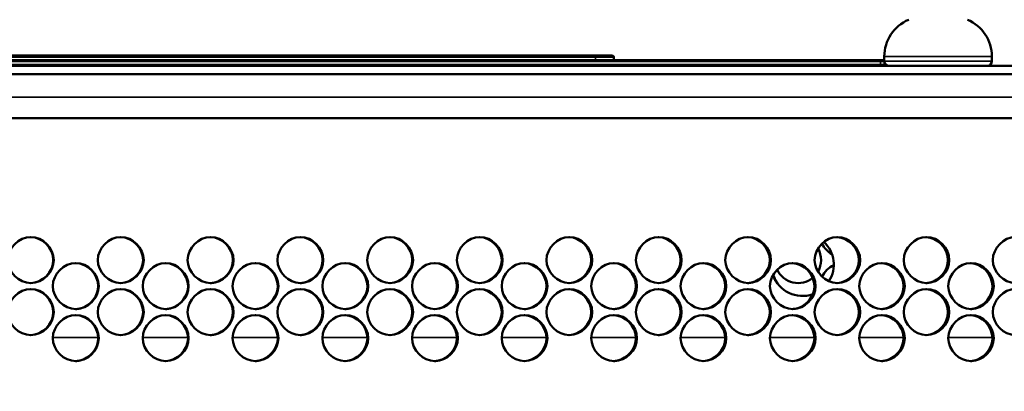
# Model space of a CAD drawing. Units: inches. Extents: x 1 to 424, y 8 to 267.
# Drawn here: x 134 to 138, y 165 to 167 of the extents above; entities that cross this region are included whole.
import ezdxf

# ---------------------------------------------------------------- set-up
doc = ezdxf.new("R2010")
doc.units = ezdxf.units.IN
doc.header["$LTSCALE"] = 12.5
doc.header["$MEASUREMENT"] = 0
for name, color, linetype, lineweight in [('Dimension (ANSI)', 7, 'Continuous', 25), ('Visible (ANSI)', 7, 'Continuous', 50), ('Visible Narrow (ANSI)', 7, 'Continuous', 35)]:
    doc.layers.add(name, color=color, linetype=linetype, lineweight=lineweight)
doc.styles.add('Hubbell Note Text', font='calibril.ttf')
doc.dimstyles.new('Default (ANSI)', dxfattribs={"dimscale": 12.5, "dimtxt": 0.125, "dimasz": 0.098425, "dimexe": 0.125, "dimexo": 0.0625, "dimgap": 0.031496, "dimtad": 0, "dimtih": 1, "dimtoh": 1, "dimdec": 3, "dimrnd": 1e-08, "dimzin": 4, "dimdsep": 46, "dimtxsty": 'Hubbell Note Text', "dimcen": 0.09, "dimdle": 0.393701, "dimclrd": 256, "dimclre": 256, "dimclrt": 256, "dimadec": 0, "dimazin": 1, "dimtfac": 0.96, "dimtdec": 3, "dimtofl": 0, "dimtmove": 0, "dimatfit": 3, "dimfxl": 1, "dimtolj": 1, "dimtzin": 4, "dimlwd": -1, "dimlwe": -1, "dimarcsym": 0})

# ---------------------------------------------------------------- blocks, each defined once
blk = doc.blocks.new('*D23')
at = {"layer": 'Defpoints', "color": 0, "transparency": 16777216}
for p in [(142.9172, 177.3091), (142.9172, 166.3768), (119.3148, 165.3197)]:
    blk.add_point(p, dxfattribs=at)
at = {"layer": 'Dimension (ANSI)', "transparency": 16777216}
for p, q in [((119.3148, 166.101), (119.3148, 178.8716)), ((142.9172, 167.1581), (142.9172, 178.8716)), ((120.5451, 177.3091), (128.0504, 177.3091)), ((141.6869, 177.3091), (134.1816, 177.3091))]:
    blk.add_line(p, q, dxfattribs=at)
for points in [[(120.5451, 177.5142), (120.5451, 177.1041), (119.3148, 177.3091)], [(141.6869, 177.5142), (141.6869, 177.1041), (142.9172, 177.3091)]]:
    blk.add_solid(points, dxfattribs=at)
at = {"layer": 'Dimension (ANSI)', "transparency": 16777216, "insert": (128.4441, 178.1072), "char_height": 1.5625, "attachment_point": 1, "style": 'Hubbell Note Text'}
blk.add_mtext('\\A1;23.60', dxfattribs=at)

msp = doc.modelspace()

# ---------------------------------------------------------------- linework, layer by layer
at = {"layer": 'Visible (ANSI)'}
for p, q in [((126.1947, 166.7548), (136.0373, 166.7548)), ((136.1101, 166.7548), (136.0373, 166.7548)), ((136.116, 166.7489), (136.116, 166.7351)), ((137.2735, 166.7312), (137.2735, 166.7508)), ((137.7341, 166.7312), (137.7341, 166.7508)), ((122.1199, 166.7115), (140.1121, 166.7115)), ((124.9743, 166.7351), (137.2577, 166.7351)), ((124.9743, 166.7154), (137.2577, 166.7154)), ((137.2735, 166.7351), (137.2577, 166.7351)), ((137.2814, 166.7154), (137.2577, 166.7154)), ((121.5589, 166.676), (140.6731, 166.676)), ((122.6323, 166.4871), (139.5997, 166.4871))]:
    msp.add_line(p, q, dxfattribs=at)
for centre, radius, start, end in [((137.4445, 166.7508), 0.171, 112.9511, 180), ((137.5631, 166.7508), 0.171, 0, 67.0489), ((136.1101, 166.7489), 0.00591, 0, 90), ((137.2932, 166.7312), 0.0197, 180, 270), ((137.7144, 166.7312), 0.0197, 270, 0), ((137.0973, 165.992), 0.0984, 204.0941, 240.6974), ((136.9231, 165.8611), 0.1339, 328.023, 46.6042), ((136.9046, 165.8808), 0.0984, 329.9296, 30.0704), ((137.0973, 165.7695), 0.0984, 114.2123, 155.9059), ((136.9231, 165.8611), 0.1339, 199.7066, 289.3129), ((136.7119, 165.7695), 0.0984, 14.47, 29.067), ((136.9046, 165.8808), 0.0984, 204.8491, 309.482)]:
    msp.add_arc(centre, radius, start, end, dxfattribs=at)
for points, knots in [([(133.7193, 165.8808), (133.7193, 165.8292), (133.6725, 165.7823), (133.621, 165.7823), (133.5696, 165.7823), (133.5227, 165.8292), (133.5227, 165.8808), (133.5227, 165.9323), (133.5696, 165.9792), (133.621, 165.9792), (133.6725, 165.9792), (133.7193, 165.9323), (133.7193, 165.8808)], [-1, -1, -1, -1, -0.75, -0.75, -0.75, -0.5, -0.5, -0.5, -0.25, -0.25, -0.25, 0, 0, 0, 0]), ([(134.1041, 165.8808), (134.1041, 165.8292), (134.0573, 165.7823), (134.0058, 165.7823), (133.9544, 165.7823), (133.9076, 165.8292), (133.9076, 165.8808), (133.9076, 165.9323), (133.9544, 165.9792), (134.0058, 165.9792), (134.0573, 165.9792), (134.1041, 165.9323), (134.1041, 165.8808)], [-1, -1, -1, -1, -0.75, -0.75, -0.75, -0.5, -0.5, -0.5, -0.25, -0.25, -0.25, 0, 0, 0, 0]), ([(134.4886, 165.8808), (134.4886, 165.8292), (134.4418, 165.7823), (134.3904, 165.7823), (134.339, 165.7823), (134.2922, 165.8292), (134.2922, 165.8808), (134.2922, 165.9323), (134.339, 165.9792), (134.3904, 165.9792), (134.4418, 165.9792), (134.4886, 165.9323), (134.4886, 165.8808)], [-1, -1, -1, -1, -0.75, -0.75, -0.75, -0.5, -0.5, -0.5, -0.25, -0.25, -0.25, 0, 0, 0, 0]), ([(134.8728, 165.8808), (134.8728, 165.8292), (134.8261, 165.7823), (134.7747, 165.7823), (134.7233, 165.7823), (134.6766, 165.8292), (134.6766, 165.8808), (134.6766, 165.9323), (134.7233, 165.9792), (134.7747, 165.9792), (134.8261, 165.9792), (134.8728, 165.9323), (134.8728, 165.8808)], [-1, -1, -1, -1, -0.75, -0.75, -0.75, -0.5, -0.5, -0.5, -0.25, -0.25, -0.25, 0, 0, 0, 0]), ([(135.2567, 165.8808), (135.2567, 165.8292), (135.21, 165.7823), (135.1587, 165.7823), (135.1074, 165.7823), (135.0607, 165.8292), (135.0607, 165.8808), (135.0607, 165.9323), (135.1074, 165.9792), (135.1587, 165.9792), (135.21, 165.9792), (135.2567, 165.9323), (135.2567, 165.8808)], [-1, -1, -1, -1, -0.75, -0.75, -0.75, -0.5, -0.5, -0.5, -0.25, -0.25, -0.25, 0, 0, 0, 0]), ([(135.6402, 165.8808), (135.6402, 165.8292), (135.5936, 165.7823), (135.5423, 165.7823), (135.491, 165.7823), (135.4444, 165.8292), (135.4444, 165.8808), (135.4444, 165.9323), (135.491, 165.9792), (135.5423, 165.9792), (135.5936, 165.9792), (135.6402, 165.9323), (135.6402, 165.8808)], [-1, -1, -1, -1, -0.75, -0.75, -0.75, -0.5, -0.5, -0.5, -0.25, -0.25, -0.25, 0, 0, 0, 0]), ([(136.0234, 165.8808), (136.0234, 165.8292), (135.9768, 165.7823), (135.9256, 165.7823), (135.8744, 165.7823), (135.8277, 165.8292), (135.8277, 165.8808), (135.8277, 165.9323), (135.8744, 165.9792), (135.9256, 165.9792), (135.9768, 165.9792), (136.0234, 165.9323), (136.0234, 165.8808)], [-1, -1, -1, -1, -0.75, -0.75, -0.75, -0.5, -0.5, -0.5, -0.25, -0.25, -0.25, 0, 0, 0, 0]), ([(136.4061, 165.8808), (136.4061, 165.8292), (136.3596, 165.7823), (136.3084, 165.7823), (136.2573, 165.7823), (136.2107, 165.8292), (136.2107, 165.8808), (136.2107, 165.9323), (136.2573, 165.9792), (136.3084, 165.9792), (136.3596, 165.9792), (136.4061, 165.9323), (136.4061, 165.8808)], [-1, -1, -1, -1, -0.75, -0.75, -0.75, -0.5, -0.5, -0.5, -0.25, -0.25, -0.25, 0, 0, 0, 0]), ([(136.7884, 165.8808), (136.7884, 165.8292), (136.7419, 165.7823), (136.6908, 165.7823), (136.6397, 165.7823), (136.5932, 165.8292), (136.5932, 165.8808), (136.5932, 165.9323), (136.6397, 165.9792), (136.6908, 165.9792), (136.7419, 165.9792), (136.7884, 165.9323), (136.7884, 165.8808)], [-1, -1, -1, -1, -0.75, -0.75, -0.75, -0.5, -0.5, -0.5, -0.25, -0.25, -0.25, 0, 0, 0, 0]), ([(137.1702, 165.8808), (137.1702, 165.8292), (137.1238, 165.7823), (137.0728, 165.7823), (137.0217, 165.7823), (136.9753, 165.8292), (136.9753, 165.8808), (136.9753, 165.9323), (137.0217, 165.9792), (137.0728, 165.9792), (137.1238, 165.9792), (137.1702, 165.9323), (137.1702, 165.8808)], [-1, -1, -1, -1, -0.75, -0.75, -0.75, -0.5, -0.5, -0.5, -0.25, -0.25, -0.25, 0, 0, 0, 0]), ([(137.5515, 165.8808), (137.5515, 165.8292), (137.5052, 165.7823), (137.4542, 165.7823), (137.4032, 165.7823), (137.3568, 165.8292), (137.3568, 165.8808), (137.3568, 165.9323), (137.4032, 165.9792), (137.4542, 165.9792), (137.5052, 165.9792), (137.5515, 165.9323), (137.5515, 165.8808)], [-1, -1, -1, -1, -0.75, -0.75, -0.75, -0.5, -0.5, -0.5, -0.25, -0.25, -0.25, 0, 0, 0, 0]), ([(137.9323, 165.8808), (137.9323, 165.8292), (137.886, 165.7823), (137.8351, 165.7823), (137.7842, 165.7823), (137.7379, 165.8292), (137.7379, 165.8808), (137.7379, 165.9323), (137.7842, 165.9792), (137.8351, 165.9792), (137.886, 165.9792), (137.9323, 165.9323), (137.9323, 165.8808)], [-1, -1, -1, -1, -0.75, -0.75, -0.75, -0.5, -0.5, -0.5, -0.25, -0.25, -0.25, 0, 0, 0, 0]), ([(133.9117, 165.7695), (133.9117, 165.718), (133.8649, 165.6711), (133.8135, 165.6711), (133.762, 165.6711), (133.7152, 165.718), (133.7152, 165.7695), (133.7152, 165.8211), (133.762, 165.868), (133.8135, 165.868), (133.8649, 165.868), (133.9117, 165.8211), (133.9117, 165.7695)], [-1, -1, -1, -1, -0.75, -0.75, -0.75, -0.5, -0.5, -0.5, -0.25, -0.25, -0.25, 0, 0, 0, 0]), ([(134.2963, 165.7695), (134.2963, 165.718), (134.2496, 165.6711), (134.1982, 165.6711), (134.1467, 165.6711), (134.0999, 165.718), (134.0999, 165.7695), (134.0999, 165.8211), (134.1467, 165.868), (134.1982, 165.868), (134.2496, 165.868), (134.2963, 165.8211), (134.2963, 165.7695)], [-1, -1, -1, -1, -0.75, -0.75, -0.75, -0.5, -0.5, -0.5, -0.25, -0.25, -0.25, 0, 0, 0, 0]), ([(134.4857, 165.8808), (134.4857, 165.8357), (134.45, 165.7942), (134.4067, 165.7845), (134.4009, 165.7832), (134.395, 165.7825), (134.389, 165.7824)], [0, 0, 0, 0, 0.2185597, 0.2185597, 0.2185597, 0.2477445, 0.2477445, 0.2477445, 0.2477445]), ([(134.6807, 165.7695), (134.6807, 165.718), (134.634, 165.6711), (134.5826, 165.6711), (134.5312, 165.6711), (134.4844, 165.718), (134.4844, 165.7695), (134.4844, 165.8211), (134.5312, 165.868), (134.5826, 165.868), (134.634, 165.868), (134.6807, 165.8211), (134.6807, 165.7695)], [-1, -1, -1, -1, -0.75, -0.75, -0.75, -0.5, -0.5, -0.5, -0.25, -0.25, -0.25, 0, 0, 0, 0]), ([(134.8696, 165.8808), (134.8696, 165.8357), (134.8339, 165.7942), (134.7907, 165.7845), (134.7849, 165.7832), (134.7791, 165.7825), (134.7731, 165.7824)], [0, 0, 0, 0, 0.2185597, 0.2185597, 0.2185597, 0.2474796, 0.2474796, 0.2474796, 0.2474796]), ([(135.0648, 165.7695), (135.0648, 165.718), (135.0181, 165.6711), (134.9667, 165.6711), (134.9154, 165.6711), (134.8687, 165.718), (134.8687, 165.7695), (134.8687, 165.8211), (134.9154, 165.868), (134.9667, 165.868), (135.0181, 165.868), (135.0648, 165.8211), (135.0648, 165.7695)], [-1, -1, -1, -1, -0.75, -0.75, -0.75, -0.5, -0.5, -0.5, -0.25, -0.25, -0.25, 0, 0, 0, 0]), ([(135.4485, 165.7695), (135.4485, 165.718), (135.4018, 165.6711), (135.3505, 165.6711), (135.2992, 165.6711), (135.2526, 165.718), (135.2526, 165.7695), (135.2526, 165.8211), (135.2992, 165.868), (135.3505, 165.868), (135.4018, 165.868), (135.4485, 165.8211), (135.4485, 165.7695)], [-1, -1, -1, -1, -0.75, -0.75, -0.75, -0.5, -0.5, -0.5, -0.25, -0.25, -0.25, 0, 0, 0, 0]), ([(135.8318, 165.7695), (135.8318, 165.718), (135.7852, 165.6711), (135.734, 165.6711), (135.6827, 165.6711), (135.6361, 165.718), (135.6361, 165.7695), (135.6361, 165.8211), (135.6827, 165.868), (135.734, 165.868), (135.7852, 165.868), (135.8318, 165.8211), (135.8318, 165.7695)], [-1, -1, -1, -1, -0.75, -0.75, -0.75, -0.5, -0.5, -0.5, -0.25, -0.25, -0.25, 0, 0, 0, 0]), ([(136.2148, 165.7695), (136.2148, 165.718), (136.1682, 165.6711), (136.117, 165.6711), (136.0659, 165.6711), (136.0193, 165.718), (136.0193, 165.7695), (136.0193, 165.8211), (136.0659, 165.868), (136.117, 165.868), (136.1682, 165.868), (136.2148, 165.8211), (136.2148, 165.7695)], [-1, -1, -1, -1, -0.75, -0.75, -0.75, -0.5, -0.5, -0.5, -0.25, -0.25, -0.25, 0, 0, 0, 0]), ([(136.5973, 165.7695), (136.5973, 165.718), (136.5508, 165.6711), (136.4997, 165.6711), (136.4486, 165.6711), (136.402, 165.718), (136.402, 165.7695), (136.402, 165.8211), (136.4486, 165.868), (136.4997, 165.868), (136.5508, 165.868), (136.5973, 165.8211), (136.5973, 165.7695)], [-1, -1, -1, -1, -0.75, -0.75, -0.75, -0.5, -0.5, -0.5, -0.25, -0.25, -0.25, 0, 0, 0, 0]), ([(136.7836, 165.8808), (136.7836, 165.8357), (136.7481, 165.7942), (136.7051, 165.7845), (136.6996, 165.7833), (136.6941, 165.7825), (136.6885, 165.7824)], [0, 0, 0, 0, 0.2185597, 0.2185597, 0.2185597, 0.2461416, 0.2461416, 0.2461416, 0.2461416]), ([(136.9794, 165.7695), (136.9794, 165.718), (136.9329, 165.6711), (136.8819, 165.6711), (136.8308, 165.6711), (136.7843, 165.718), (136.7843, 165.7695), (136.7843, 165.8211), (136.8308, 165.868), (136.8819, 165.868), (136.9329, 165.868), (136.9794, 165.8211), (136.9794, 165.7695)], [-1, -1, -1, -1, -0.75, -0.75, -0.75, -0.5, -0.5, -0.5, -0.25, -0.25, -0.25, 0, 0, 0, 0]), ([(137.3609, 165.7695), (137.3609, 165.718), (137.3145, 165.6711), (137.2635, 165.6711), (137.2125, 165.6711), (137.1661, 165.718), (137.1661, 165.7695), (137.1661, 165.8211), (137.2125, 165.868), (137.2635, 165.868), (137.3145, 165.868), (137.3609, 165.8211), (137.3609, 165.7695)], [-1, -1, -1, -1, -0.75, -0.75, -0.75, -0.5, -0.5, -0.5, -0.25, -0.25, -0.25, 0, 0, 0, 0]), ([(137.5461, 165.8808), (137.5461, 165.8357), (137.5107, 165.7942), (137.4677, 165.7845), (137.4624, 165.7833), (137.457, 165.7826), (137.4515, 165.7824)], [0, 0, 0, 0, 0.2185597, 0.2185597, 0.2185597, 0.2456006, 0.2456006, 0.2456006, 0.2456006]), ([(137.742, 165.7695), (137.742, 165.718), (137.6956, 165.6711), (137.6447, 165.6711), (137.5938, 165.6711), (137.5474, 165.718), (137.5474, 165.7695), (137.5474, 165.8211), (137.5938, 165.868), (137.6447, 165.868), (137.6956, 165.868), (137.742, 165.8211), (137.742, 165.7695)], [-1, -1, -1, -1, -0.75, -0.75, -0.75, -0.5, -0.5, -0.5, -0.25, -0.25, -0.25, 0, 0, 0, 0]), ([(133.9093, 165.7695), (133.9093, 165.7271), (133.8777, 165.6879), (133.8378, 165.6753), (133.8355, 165.6746), (133.8331, 165.6739), (133.8307, 165.6734), (133.8247, 165.672), (133.8186, 165.6712), (133.8123, 165.6711)], [0, 0, 0, 0, 0.2056972, 0.2056972, 0.2056972, 0.2177444, 0.2177444, 0.2177444, 0.2481397, 0.2481397, 0.2481397, 0.2481397]), ([(134.2937, 165.7695), (134.2937, 165.7271), (134.262, 165.6879), (134.2222, 165.6753), (134.2198, 165.6746), (134.2175, 165.6739), (134.2151, 165.6734), (134.2091, 165.672), (134.203, 165.6712), (134.1968, 165.6711)], [0, 0, 0, 0, 0.2056972, 0.2056972, 0.2056972, 0.2177444, 0.2177444, 0.2177444, 0.2478765, 0.2478765, 0.2478765, 0.2478765]), ([(134.6777, 165.7695), (134.6777, 165.7271), (134.6461, 165.6879), (134.6063, 165.6753), (134.6039, 165.6746), (134.6016, 165.6739), (134.5992, 165.6734), (134.5933, 165.672), (134.5872, 165.6712), (134.5811, 165.6711)], [0, 0, 0, 0, 0.2056972, 0.2056972, 0.2056972, 0.2177444, 0.2177444, 0.2177444, 0.2476122, 0.2476122, 0.2476122, 0.2476122]), ([(135.0614, 165.7695), (135.0614, 165.7271), (135.0298, 165.6879), (134.9901, 165.6753), (134.9877, 165.6746), (134.9854, 165.6739), (134.983, 165.6734), (134.9771, 165.672), (134.9712, 165.6713), (134.9651, 165.6711)], [0, 0, 0, 0, 0.2056972, 0.2056972, 0.2056972, 0.2177444, 0.2177444, 0.2177444, 0.2473468, 0.2473468, 0.2473468, 0.2473468]), ([(135.8279, 165.7695), (135.8279, 165.7271), (135.7963, 165.6879), (135.7566, 165.6753), (135.7487, 165.6728), (135.7404, 165.6713), (135.732, 165.6711)], [0, 0, 0, 0, 0.2056972, 0.2056972, 0.2056972, 0.2468133, 0.2468133, 0.2468133, 0.2468133]), ([(136.2105, 165.7695), (136.2105, 165.7271), (136.179, 165.6879), (136.1393, 165.6753), (136.137, 165.6746), (136.1347, 165.6739), (136.1323, 165.6734), (136.1266, 165.6721), (136.1208, 165.6713), (136.1149, 165.6711)], [0, 0, 0, 0, 0.2056972, 0.2056972, 0.2056972, 0.2177444, 0.2177444, 0.2177444, 0.2465453, 0.2465453, 0.2465453, 0.2465453]), ([(136.5927, 165.7695), (136.5927, 165.7271), (136.5612, 165.6879), (136.5216, 165.6753), (136.5193, 165.6746), (136.5169, 165.6739), (136.5146, 165.6734), (136.509, 165.6721), (136.5032, 165.6713), (136.4974, 165.6712)], [0, 0, 0, 0, 0.2056972, 0.2056972, 0.2056972, 0.2177444, 0.2177444, 0.2177444, 0.2462763, 0.2462763, 0.2462763, 0.2462763]), ([(136.9744, 165.7695), (136.9744, 165.7271), (136.943, 165.6879), (136.9034, 165.6753), (136.8957, 165.6728), (136.8876, 165.6714), (136.8794, 165.6712)], [0, 0, 0, 0, 0.2056972, 0.2056972, 0.2056972, 0.2460066, 0.2460066, 0.2460066, 0.2460066]), ([(137.3556, 165.7695), (137.3556, 165.7245), (137.3202, 165.683), (137.2773, 165.6733), (137.2719, 165.6721), (137.2665, 165.6713), (137.2609, 165.6712)], [0, 0, 0, 0, 0.2185597, 0.2185597, 0.2185597, 0.2457362, 0.2457362, 0.2457362, 0.2457362]), ([(137.7363, 165.7695), (137.7363, 165.7245), (137.701, 165.683), (137.6581, 165.6733), (137.6528, 165.6721), (137.6474, 165.6713), (137.6419, 165.6712)], [0, 0, 0, 0, 0.2185597, 0.2185597, 0.2185597, 0.2454649, 0.2454649, 0.2454649, 0.2454649]), ([(133.7193, 165.6583), (133.7193, 165.6068), (133.6725, 165.5599), (133.621, 165.5599), (133.5696, 165.5599), (133.5227, 165.6068), (133.5227, 165.6583), (133.5227, 165.7099), (133.5696, 165.7568), (133.621, 165.7568), (133.6725, 165.7568), (133.7193, 165.7099), (133.7193, 165.6583)], [-1, -1, -1, -1, -0.75, -0.75, -0.75, -0.5, -0.5, -0.5, -0.25, -0.25, -0.25, 0, 0, 0, 0]), ([(134.1041, 165.6583), (134.1041, 165.6068), (134.0573, 165.5599), (134.0058, 165.5599), (133.9544, 165.5599), (133.9076, 165.6068), (133.9076, 165.6583), (133.9076, 165.7099), (133.9544, 165.7568), (134.0058, 165.7568), (134.0573, 165.7568), (134.1041, 165.7099), (134.1041, 165.6583)], [-1, -1, -1, -1, -0.75, -0.75, -0.75, -0.5, -0.5, -0.5, -0.25, -0.25, -0.25, 0, 0, 0, 0]), ([(134.4886, 165.6583), (134.4886, 165.6068), (134.4418, 165.5599), (134.3904, 165.5599), (134.339, 165.5599), (134.2922, 165.6068), (134.2922, 165.6583), (134.2922, 165.7099), (134.339, 165.7568), (134.3904, 165.7568), (134.4418, 165.7568), (134.4886, 165.7099), (134.4886, 165.6583)], [-1, -1, -1, -1, -0.75, -0.75, -0.75, -0.5, -0.5, -0.5, -0.25, -0.25, -0.25, 0, 0, 0, 0]), ([(134.8728, 165.6583), (134.8728, 165.6068), (134.8261, 165.5599), (134.7747, 165.5599), (134.7233, 165.5599), (134.6766, 165.6068), (134.6766, 165.6583), (134.6766, 165.7099), (134.7233, 165.7568), (134.7747, 165.7568), (134.8261, 165.7568), (134.8728, 165.7099), (134.8728, 165.6583)], [-1, -1, -1, -1, -0.75, -0.75, -0.75, -0.5, -0.5, -0.5, -0.25, -0.25, -0.25, 0, 0, 0, 0]), ([(135.2567, 165.6583), (135.2567, 165.6068), (135.21, 165.5599), (135.1587, 165.5599), (135.1074, 165.5599), (135.0607, 165.6068), (135.0607, 165.6583), (135.0607, 165.7099), (135.1074, 165.7568), (135.1587, 165.7568), (135.21, 165.7568), (135.2567, 165.7099), (135.2567, 165.6583)], [-1, -1, -1, -1, -0.75, -0.75, -0.75, -0.5, -0.5, -0.5, -0.25, -0.25, -0.25, 0, 0, 0, 0]), ([(135.6402, 165.6583), (135.6402, 165.6068), (135.5936, 165.5599), (135.5423, 165.5599), (135.491, 165.5599), (135.4444, 165.6068), (135.4444, 165.6583), (135.4444, 165.7099), (135.491, 165.7568), (135.5423, 165.7568), (135.5936, 165.7568), (135.6402, 165.7099), (135.6402, 165.6583)], [-1, -1, -1, -1, -0.75, -0.75, -0.75, -0.5, -0.5, -0.5, -0.25, -0.25, -0.25, 0, 0, 0, 0]), ([(136.0234, 165.6583), (136.0234, 165.6068), (135.9768, 165.5599), (135.9256, 165.5599), (135.8744, 165.5599), (135.8277, 165.6068), (135.8277, 165.6583), (135.8277, 165.7099), (135.8744, 165.7568), (135.9256, 165.7568), (135.9768, 165.7568), (136.0234, 165.7099), (136.0234, 165.6583)], [-1, -1, -1, -1, -0.75, -0.75, -0.75, -0.5, -0.5, -0.5, -0.25, -0.25, -0.25, 0, 0, 0, 0]), ([(136.4061, 165.6583), (136.4061, 165.6068), (136.3596, 165.5599), (136.3084, 165.5599), (136.2573, 165.5599), (136.2107, 165.6068), (136.2107, 165.6583), (136.2107, 165.7099), (136.2573, 165.7568), (136.3084, 165.7568), (136.3596, 165.7568), (136.4061, 165.7099), (136.4061, 165.6583)], [-1, -1, -1, -1, -0.75, -0.75, -0.75, -0.5, -0.5, -0.5, -0.25, -0.25, -0.25, 0, 0, 0, 0]), ([(136.7884, 165.6583), (136.7884, 165.6068), (136.7419, 165.5599), (136.6908, 165.5599), (136.6397, 165.5599), (136.5932, 165.6068), (136.5932, 165.6583), (136.5932, 165.7099), (136.6397, 165.7568), (136.6908, 165.7568), (136.7419, 165.7568), (136.7884, 165.7099), (136.7884, 165.6583)], [-1, -1, -1, -1, -0.75, -0.75, -0.75, -0.5, -0.5, -0.5, -0.25, -0.25, -0.25, 0, 0, 0, 0]), ([(137.1702, 165.6583), (137.1702, 165.6068), (137.1238, 165.5599), (137.0728, 165.5599), (137.0217, 165.5599), (136.9753, 165.6068), (136.9753, 165.6583), (136.9753, 165.7099), (137.0217, 165.7568), (137.0728, 165.7568), (137.1238, 165.7568), (137.1702, 165.7099), (137.1702, 165.6583)], [-1, -1, -1, -1, -0.75, -0.75, -0.75, -0.5, -0.5, -0.5, -0.25, -0.25, -0.25, 0, 0, 0, 0]), ([(137.5515, 165.6583), (137.5515, 165.6068), (137.5052, 165.5599), (137.4542, 165.5599), (137.4032, 165.5599), (137.3568, 165.6068), (137.3568, 165.6583), (137.3568, 165.7099), (137.4032, 165.7568), (137.4542, 165.7568), (137.5052, 165.7568), (137.5515, 165.7099), (137.5515, 165.6583)], [-1, -1, -1, -1, -0.75, -0.75, -0.75, -0.5, -0.5, -0.5, -0.25, -0.25, -0.25, 0, 0, 0, 0]), ([(137.9323, 165.6583), (137.9323, 165.6068), (137.886, 165.5599), (137.8351, 165.5599), (137.7842, 165.5599), (137.7379, 165.6068), (137.7379, 165.6583), (137.7379, 165.7099), (137.7842, 165.7568), (137.8351, 165.7568), (137.886, 165.7568), (137.9323, 165.7099), (137.9323, 165.6583)], [-1, -1, -1, -1, -0.75, -0.75, -0.75, -0.5, -0.5, -0.5, -0.25, -0.25, -0.25, 0, 0, 0, 0]), ([(133.9117, 165.5471), (133.9117, 165.4956), (133.8649, 165.4487), (133.8135, 165.4487), (133.762, 165.4487), (133.7152, 165.4956), (133.7152, 165.5471), (133.7152, 165.5986), (133.762, 165.6455), (133.8135, 165.6455), (133.8649, 165.6455), (133.9117, 165.5986), (133.9117, 165.5471)], [-1, -1, -1, -1, -0.75, -0.75, -0.75, -0.5, -0.5, -0.5, -0.25, -0.25, -0.25, 0, 0, 0, 0]), ([(134.2963, 165.5471), (134.2963, 165.4956), (134.2496, 165.4487), (134.1982, 165.4487), (134.1467, 165.4487), (134.0999, 165.4956), (134.0999, 165.5471), (134.0999, 165.5986), (134.1467, 165.6455), (134.1982, 165.6455), (134.2496, 165.6455), (134.2963, 165.5986), (134.2963, 165.5471)], [-1, -1, -1, -1, -0.75, -0.75, -0.75, -0.5, -0.5, -0.5, -0.25, -0.25, -0.25, 0, 0, 0, 0]), ([(134.4857, 165.6583), (134.4857, 165.6133), (134.45, 165.5718), (134.4067, 165.562), (134.4009, 165.5607), (134.395, 165.56), (134.389, 165.5599)], [0, 0, 0, 0, 0.2185597, 0.2185597, 0.2185597, 0.2477445, 0.2477445, 0.2477445, 0.2477445]), ([(134.6807, 165.5471), (134.6807, 165.4956), (134.634, 165.4487), (134.5826, 165.4487), (134.5312, 165.4487), (134.4844, 165.4956), (134.4844, 165.5471), (134.4844, 165.5986), (134.5312, 165.6455), (134.5826, 165.6455), (134.634, 165.6455), (134.6807, 165.5986), (134.6807, 165.5471)], [-1, -1, -1, -1, -0.75, -0.75, -0.75, -0.5, -0.5, -0.5, -0.25, -0.25, -0.25, 0, 0, 0, 0]), ([(134.8696, 165.6583), (134.8696, 165.6133), (134.8339, 165.5718), (134.7907, 165.562), (134.7849, 165.5608), (134.7791, 165.56), (134.7731, 165.5599)], [0, 0, 0, 0, 0.2185597, 0.2185597, 0.2185597, 0.2474796, 0.2474796, 0.2474796, 0.2474796]), ([(135.0648, 165.5471), (135.0648, 165.4956), (135.0181, 165.4487), (134.9667, 165.4487), (134.9154, 165.4487), (134.8687, 165.4956), (134.8687, 165.5471), (134.8687, 165.5986), (134.9154, 165.6455), (134.9667, 165.6455), (135.0181, 165.6455), (135.0648, 165.5986), (135.0648, 165.5471)], [-1, -1, -1, -1, -0.75, -0.75, -0.75, -0.5, -0.5, -0.5, -0.25, -0.25, -0.25, 0, 0, 0, 0]), ([(135.4485, 165.5471), (135.4485, 165.4956), (135.4018, 165.4487), (135.3505, 165.4487), (135.2992, 165.4487), (135.2526, 165.4956), (135.2526, 165.5471), (135.2526, 165.5986), (135.2992, 165.6455), (135.3505, 165.6455), (135.4018, 165.6455), (135.4485, 165.5986), (135.4485, 165.5471)], [-1, -1, -1, -1, -0.75, -0.75, -0.75, -0.5, -0.5, -0.5, -0.25, -0.25, -0.25, 0, 0, 0, 0]), ([(135.8318, 165.5471), (135.8318, 165.4956), (135.7852, 165.4487), (135.734, 165.4487), (135.6827, 165.4487), (135.6361, 165.4956), (135.6361, 165.5471), (135.6361, 165.5986), (135.6827, 165.6455), (135.734, 165.6455), (135.7852, 165.6455), (135.8318, 165.5986), (135.8318, 165.5471)], [-1, -1, -1, -1, -0.75, -0.75, -0.75, -0.5, -0.5, -0.5, -0.25, -0.25, -0.25, 0, 0, 0, 0]), ([(136.2148, 165.5471), (136.2148, 165.4956), (136.1682, 165.4487), (136.117, 165.4487), (136.0659, 165.4487), (136.0193, 165.4956), (136.0193, 165.5471), (136.0193, 165.5986), (136.0659, 165.6455), (136.117, 165.6455), (136.1682, 165.6455), (136.2148, 165.5986), (136.2148, 165.5471)], [-1, -1, -1, -1, -0.75, -0.75, -0.75, -0.5, -0.5, -0.5, -0.25, -0.25, -0.25, 0, 0, 0, 0]), ([(136.4016, 165.6583), (136.4016, 165.6159), (136.3702, 165.5767), (136.3305, 165.5641), (136.3282, 165.5633), (136.3259, 165.5627), (136.3235, 165.5622), (136.3178, 165.5608), (136.3121, 165.5601), (136.3062, 165.5599)], [0, 0, 0, 0, 0.2056972, 0.2056972, 0.2056972, 0.2177444, 0.2177444, 0.2177444, 0.2464109, 0.2464109, 0.2464109, 0.2464109]), ([(136.5973, 165.5471), (136.5973, 165.4956), (136.5508, 165.4487), (136.4997, 165.4487), (136.4486, 165.4487), (136.402, 165.4956), (136.402, 165.5471), (136.402, 165.5986), (136.4486, 165.6455), (136.4997, 165.6455), (136.5508, 165.6455), (136.5973, 165.5986), (136.5973, 165.5471)], [-1, -1, -1, -1, -0.75, -0.75, -0.75, -0.5, -0.5, -0.5, -0.25, -0.25, -0.25, 0, 0, 0, 0]), ([(136.7836, 165.6583), (136.7836, 165.6159), (136.7522, 165.5767), (136.7126, 165.5641), (136.7103, 165.5633), (136.7079, 165.5627), (136.7055, 165.5622), (136.7, 165.5609), (136.6942, 165.5601), (136.6885, 165.5599)], [0, 0, 0, 0, 0.2056972, 0.2056972, 0.2056972, 0.2177444, 0.2177444, 0.2177444, 0.2461416, 0.2461416, 0.2461416, 0.2461416]), ([(136.9794, 165.5471), (136.9794, 165.4956), (136.9329, 165.4487), (136.8819, 165.4487), (136.8308, 165.4487), (136.7843, 165.4956), (136.7843, 165.5471), (136.7843, 165.5986), (136.8308, 165.6455), (136.8819, 165.6455), (136.9329, 165.6455), (136.9794, 165.5986), (136.9794, 165.5471)], [-1, -1, -1, -1, -0.75, -0.75, -0.75, -0.5, -0.5, -0.5, -0.25, -0.25, -0.25, 0, 0, 0, 0]), ([(137.3609, 165.5471), (137.3609, 165.4956), (137.3145, 165.4487), (137.2635, 165.4487), (137.2125, 165.4487), (137.1661, 165.4956), (137.1661, 165.5471), (137.1661, 165.5986), (137.2125, 165.6455), (137.2635, 165.6455), (137.3145, 165.6455), (137.3609, 165.5986), (137.3609, 165.5471)], [-1, -1, -1, -1, -0.75, -0.75, -0.75, -0.5, -0.5, -0.5, -0.25, -0.25, -0.25, 0, 0, 0, 0]), ([(137.742, 165.5471), (137.742, 165.4956), (137.6956, 165.4487), (137.6447, 165.4487), (137.5938, 165.4487), (137.5474, 165.4956), (137.5474, 165.5471), (137.5474, 165.5986), (137.5938, 165.6455), (137.6447, 165.6455), (137.6956, 165.6455), (137.742, 165.5986), (137.742, 165.5471)], [-1, -1, -1, -1, -0.75, -0.75, -0.75, -0.5, -0.5, -0.5, -0.25, -0.25, -0.25, 0, 0, 0, 0]), ([(133.9093, 165.5471), (133.9093, 165.5021), (133.8736, 165.4605), (133.8303, 165.4508), (133.8244, 165.4495), (133.8184, 165.4488), (133.8123, 165.4487)], [0, 0, 0, 0, 0.2185597, 0.2185597, 0.2185597, 0.2481397, 0.2481397, 0.2481397, 0.2481397]), ([(134.6777, 165.5471), (134.6777, 165.5021), (134.642, 165.4605), (134.5987, 165.4508), (134.593, 165.4495), (134.5871, 165.4488), (134.5811, 165.4487)], [0, 0, 0, 0, 0.2185597, 0.2185597, 0.2185597, 0.2476122, 0.2476122, 0.2476122, 0.2476122]), ([(135.4448, 165.5471), (135.4448, 165.5021), (135.4092, 165.4605), (135.366, 165.4508), (135.3603, 165.4496), (135.3546, 165.4488), (135.3487, 165.4487)], [0, 0, 0, 0, 0.2185597, 0.2185597, 0.2185597, 0.2470805, 0.2470805, 0.2470805, 0.2470805]), ([(136.2105, 165.5471), (136.2105, 165.5021), (136.1749, 165.4605), (136.1318, 165.4508), (136.1263, 165.4496), (136.1206, 165.4489), (136.1149, 165.4487)], [0, 0, 0, 0, 0.2185597, 0.2185597, 0.2185597, 0.2465453, 0.2465453, 0.2465453, 0.2465453]), ([(137.3556, 165.5471), (137.3556, 165.5047), (137.3243, 165.4654), (137.2848, 165.4529), (137.2824, 165.4521), (137.2801, 165.4515), (137.2777, 165.4509), (137.2722, 165.4497), (137.2666, 165.4489), (137.2609, 165.4487)], [0, 0, 0, 0, 0.2056972, 0.2056972, 0.2056972, 0.2177444, 0.2177444, 0.2177444, 0.2457362, 0.2457362, 0.2457362, 0.2457362]), ([(137.7363, 165.5471), (137.7363, 165.5047), (137.705, 165.4654), (137.6656, 165.4529), (137.6633, 165.4521), (137.6609, 165.4515), (137.6586, 165.4509), (137.6531, 165.4497), (137.6476, 165.4489), (137.6419, 165.4487)], [0, 0, 0, 0, 0.2056972, 0.2056972, 0.2056972, 0.2177444, 0.2177444, 0.2177444, 0.2454649, 0.2454649, 0.2454649, 0.2454649])]:
    msp.add_open_spline(points, degree=3, knots=knots, dxfattribs=at)
for points in [[(133.6203, 165.9792), (133.6712, 165.9783), (133.7171, 165.9318), (133.7171, 165.8808)], [(134.0049, 165.9792), (134.0557, 165.9783), (134.1015, 165.9318), (134.1015, 165.8808)], [(134.3893, 165.9792), (134.44, 165.9782), (134.4857, 165.9317), (134.4857, 165.8808)], [(134.7734, 165.9792), (134.824, 165.9781), (134.8696, 165.9317), (134.8696, 165.8808)], [(135.1572, 165.9792), (135.2077, 165.978), (135.2532, 165.9316), (135.2532, 165.8808)], [(135.5407, 165.9792), (135.591, 165.9779), (135.6364, 165.9316), (135.6364, 165.8808)], [(135.9237, 165.9792), (135.974, 165.9778), (136.0192, 165.9315), (136.0192, 165.8808)], [(136.3064, 165.9792), (136.3566, 165.9777), (136.4016, 165.9315), (136.4016, 165.8808)], [(136.6886, 165.9792), (136.7387, 165.9776), (136.7836, 165.9314), (136.7836, 165.8808)], [(137.0704, 165.9791), (137.1203, 165.9775), (137.1651, 165.9314), (137.1651, 165.8808)], [(137.4517, 165.9791), (137.5015, 165.9774), (137.5461, 165.9313), (137.5461, 165.8808)], [(133.7171, 165.8808), (133.7171, 165.8296), (133.671, 165.783), (133.62, 165.7823)], [(133.8126, 165.868), (133.8635, 165.8671), (133.9093, 165.8206), (133.9093, 165.7695)], [(134.1015, 165.8808), (134.1015, 165.8296), (134.0555, 165.7831), (134.0046, 165.7824)], [(134.1971, 165.868), (134.2479, 165.867), (134.2937, 165.8205), (134.2937, 165.7695)], [(134.5814, 165.868), (134.632, 165.8669), (134.6777, 165.8205), (134.6777, 165.7695)], [(134.9653, 165.868), (135.0159, 165.8668), (135.0614, 165.8205), (135.0614, 165.7695)], [(135.2532, 165.8808), (135.2532, 165.8298), (135.2076, 165.7834), (135.157, 165.7824)], [(135.349, 165.8679), (135.3994, 165.8667), (135.4448, 165.8204), (135.4448, 165.7695)], [(135.6364, 165.8808), (135.6364, 165.8299), (135.5909, 165.7835), (135.5404, 165.7824)], [(135.7322, 165.8679), (135.7826, 165.8666), (135.8279, 165.8204), (135.8279, 165.7695)], [(136.0192, 165.8808), (136.0192, 165.8299), (135.9739, 165.7836), (135.9235, 165.7824)], [(136.1151, 165.8679), (136.1654, 165.8666), (136.2105, 165.8203), (136.2105, 165.7695)], [(136.4016, 165.8808), (136.4016, 165.83), (136.3565, 165.7837), (136.3062, 165.7824)], [(136.4976, 165.8679), (136.5477, 165.8665), (136.5927, 165.8203), (136.5927, 165.7695)], [(136.8796, 165.8679), (136.9296, 165.8664), (136.9744, 165.8202), (136.9744, 165.7695)], [(137.1651, 165.8808), (137.1651, 165.8301), (137.1202, 165.7839), (137.0702, 165.7824)], [(137.2611, 165.8679), (137.311, 165.8663), (137.3556, 165.8201), (137.3556, 165.7695)], [(137.6421, 165.8679), (137.6918, 165.8662), (137.7363, 165.8201), (137.7363, 165.7695)], [(135.4448, 165.7695), (135.4448, 165.7186), (135.3993, 165.6722), (135.3487, 165.6711)], [(133.6203, 165.7567), (133.6712, 165.7559), (133.7171, 165.7094), (133.7171, 165.6583)], [(134.0049, 165.7567), (134.0557, 165.7558), (134.1015, 165.7093), (134.1015, 165.6583)], [(134.3893, 165.7567), (134.44, 165.7557), (134.4857, 165.7093), (134.4857, 165.6583)], [(134.7734, 165.7567), (134.824, 165.7556), (134.8696, 165.7093), (134.8696, 165.6583)], [(135.1572, 165.7567), (135.2077, 165.7556), (135.2532, 165.7092), (135.2532, 165.6583)], [(135.5407, 165.7567), (135.591, 165.7555), (135.6364, 165.7092), (135.6364, 165.6583)], [(135.9237, 165.7567), (135.974, 165.7554), (136.0192, 165.7091), (136.0192, 165.6583)], [(136.3064, 165.7567), (136.3566, 165.7553), (136.4016, 165.7091), (136.4016, 165.6583)], [(136.6886, 165.7567), (136.7387, 165.7552), (136.7836, 165.709), (136.7836, 165.6583)], [(137.0704, 165.7567), (137.1203, 165.7551), (137.1651, 165.709), (137.1651, 165.6583)], [(137.4517, 165.7567), (137.5015, 165.755), (137.5461, 165.7089), (137.5461, 165.6583)], [(133.7171, 165.6583), (133.7171, 165.6071), (133.671, 165.5606), (133.62, 165.5599)], [(133.8126, 165.6455), (133.8635, 165.6446), (133.9093, 165.5981), (133.9093, 165.5471)], [(134.1015, 165.6583), (134.1015, 165.6072), (134.0555, 165.5606), (134.0046, 165.5599)], [(134.1971, 165.6455), (134.2479, 165.6446), (134.2937, 165.5981), (134.2937, 165.5471)], [(134.5814, 165.6455), (134.632, 165.6445), (134.6777, 165.5981), (134.6777, 165.5471)], [(134.9653, 165.6455), (135.0159, 165.6444), (135.0614, 165.598), (135.0614, 165.5471)], [(135.2532, 165.6583), (135.2532, 165.6074), (135.2076, 165.5609), (135.157, 165.5599)], [(135.349, 165.6455), (135.3994, 165.6443), (135.4448, 165.598), (135.4448, 165.5471)], [(135.6364, 165.6583), (135.6364, 165.6074), (135.5909, 165.561), (135.5404, 165.5599)], [(135.7322, 165.6455), (135.7826, 165.6442), (135.8279, 165.5979), (135.8279, 165.5471)], [(136.0192, 165.6583), (136.0192, 165.6075), (135.9739, 165.5611), (135.9235, 165.5599)], [(136.1151, 165.6455), (136.1654, 165.6441), (136.2105, 165.5979), (136.2105, 165.5471)], [(136.4976, 165.6455), (136.5477, 165.644), (136.5927, 165.5978), (136.5927, 165.5471)], [(136.8796, 165.6455), (136.9296, 165.6439), (136.9744, 165.5978), (136.9744, 165.5471)], [(137.1651, 165.6583), (137.1651, 165.6076), (137.1202, 165.5615), (137.0702, 165.5599)], [(137.2611, 165.6455), (137.311, 165.6438), (137.3556, 165.5977), (137.3556, 165.5471)], [(137.5461, 165.6583), (137.5461, 165.6077), (137.5014, 165.5616), (137.4515, 165.5599)], [(137.6421, 165.6455), (137.6918, 165.6437), (137.7363, 165.5977), (137.7363, 165.5471)], [(134.2937, 165.5471), (134.2937, 165.496), (134.2477, 165.4495), (134.1968, 165.4487)], [(135.0614, 165.5471), (135.0614, 165.4961), (135.0157, 165.4497), (134.9651, 165.4487)], [(135.8279, 165.5471), (135.8279, 165.4962), (135.7825, 165.4499), (135.732, 165.4487)], [(136.5927, 165.5471), (136.5927, 165.4963), (136.5476, 165.4501), (136.4974, 165.4487)], [(136.9744, 165.5471), (136.9744, 165.4964), (136.9295, 165.4502), (136.8794, 165.4487)]]:
    msp.add_open_spline(points, degree=3, dxfattribs=at)
at = {"layer": 'Visible Narrow (ANSI)'}
for p, q in [((136.0373, 166.7489), (126.1947, 166.7489)), ((136.0373, 166.7548), (136.0373, 166.7489)), ((136.0373, 166.7489), (136.0373, 166.7351)), ((136.0373, 166.7489), (136.116, 166.7489)), ((137.2735, 166.7508), (137.7341, 166.7508)), ((137.2577, 166.7292), (124.9743, 166.7292)), ((137.2577, 166.7292), (137.2577, 166.7351)), ((137.2577, 166.7292), (137.2577, 166.7154)), ((137.2577, 166.7292), (137.2736, 166.7292)), ((137.2577, 166.7115), (137.2577, 166.7154)), ((137.7341, 166.7312), (137.2735, 166.7312)), ((140.6731, 166.5776), (121.5589, 166.5776)), ((133.7171, 165.8808), (133.7193, 165.8808)), ((134.1015, 165.8808), (134.1041, 165.8808)), ((134.4857, 165.8808), (134.4886, 165.8808)), ((134.8696, 165.8808), (134.8728, 165.8808)), ((135.2532, 165.8808), (135.2567, 165.8808)), ((135.6364, 165.8808), (135.6402, 165.8808)), ((136.0192, 165.8808), (136.0234, 165.8808)), ((136.4016, 165.8808), (136.4061, 165.8808)), ((136.7836, 165.8808), (136.7884, 165.8808)), ((137.1651, 165.8808), (137.1702, 165.8808)), ((137.5461, 165.8808), (137.5515, 165.8808)), ((133.9093, 165.7695), (133.9117, 165.7695)), ((134.2937, 165.7695), (134.2963, 165.7695)), ((134.6777, 165.7695), (134.6807, 165.7695)), ((135.0614, 165.7695), (135.0648, 165.7695)), ((135.4448, 165.7695), (135.4485, 165.7695)), ((135.8279, 165.7695), (135.8318, 165.7695)), ((136.2105, 165.7695), (136.2148, 165.7695)), ((136.5927, 165.7695), (136.5973, 165.7695)), ((136.9744, 165.7695), (136.9794, 165.7695)), ((137.3556, 165.7695), (137.3609, 165.7695)), ((137.7363, 165.7695), (137.742, 165.7695)), ((133.7171, 165.6583), (133.7193, 165.6583)), ((134.1015, 165.6583), (134.1041, 165.6583)), ((134.4857, 165.6583), (134.4886, 165.6583)), ((134.8696, 165.6583), (134.8728, 165.6583)), ((135.2532, 165.6583), (135.2567, 165.6583)), ((135.6364, 165.6583), (135.6402, 165.6583)), ((136.0192, 165.6583), (136.0234, 165.6583)), ((136.4016, 165.6583), (136.4061, 165.6583)), ((136.7836, 165.6583), (136.7884, 165.6583)), ((137.1651, 165.6583), (137.1702, 165.6583)), ((137.5461, 165.6583), (137.5515, 165.6583)), ((133.7152, 165.5501), (133.9093, 165.5501)), ((133.9093, 165.5471), (133.9117, 165.5471)), ((134.1, 165.5501), (134.2936, 165.5501)), ((134.2937, 165.5471), (134.2963, 165.5471)), ((134.4845, 165.5501), (134.6776, 165.5501)), ((134.6777, 165.5471), (134.6807, 165.5471)), ((134.8687, 165.5501), (135.0614, 165.5501)), ((135.0614, 165.5471), (135.0648, 165.5471)), ((135.2526, 165.5501), (135.4448, 165.5501)), ((135.4448, 165.5471), (135.4485, 165.5471)), ((135.6362, 165.5501), (135.8278, 165.5501)), ((135.8279, 165.5471), (135.8318, 165.5471)), ((136.0193, 165.5501), (136.2104, 165.5501)), ((136.2105, 165.5471), (136.2148, 165.5471)), ((136.4021, 165.5501), (136.5926, 165.5501)), ((136.5927, 165.5471), (136.5973, 165.5471)), ((136.7844, 165.5501), (136.9744, 165.5501)), ((136.9744, 165.5471), (136.9794, 165.5471)), ((137.1662, 165.5501), (137.3556, 165.5501)), ((137.3556, 165.5471), (137.3609, 165.5471)), ((137.5475, 165.5501), (137.7363, 165.5501)), ((137.7363, 165.5471), (137.742, 165.5471))]:
    msp.add_line(p, q, dxfattribs=at)

# ---------------------------------------------------------------- dimensions: what is measured, and where the dimension line sits
at = {"layer": 'Dimension (ANSI)'}
dim = msp.add_linear_dim(base=(142.9172, 177.3091), p1=(119.3148, 165.3197), p2=(142.9172, 166.3768), angle=180, dimstyle='Default (ANSI)', override={"dimgap": 0.031496, "dimtih": 0, "dimtoh": 0, "dimdec": 2, "dimtol": 0, "dimlim": 0, "dimtp": 0, "dimtm": 0, "dimtdec": 3, "dimatfit": 1}, dxfattribs=at)
dim.commit()
dim.dimension.update_dxf_attribs({"geometry": '*D23', "text_midpoint": (131.116, 177.3091), "dimtype": 160})

doc.saveas('drawing.dxf')
